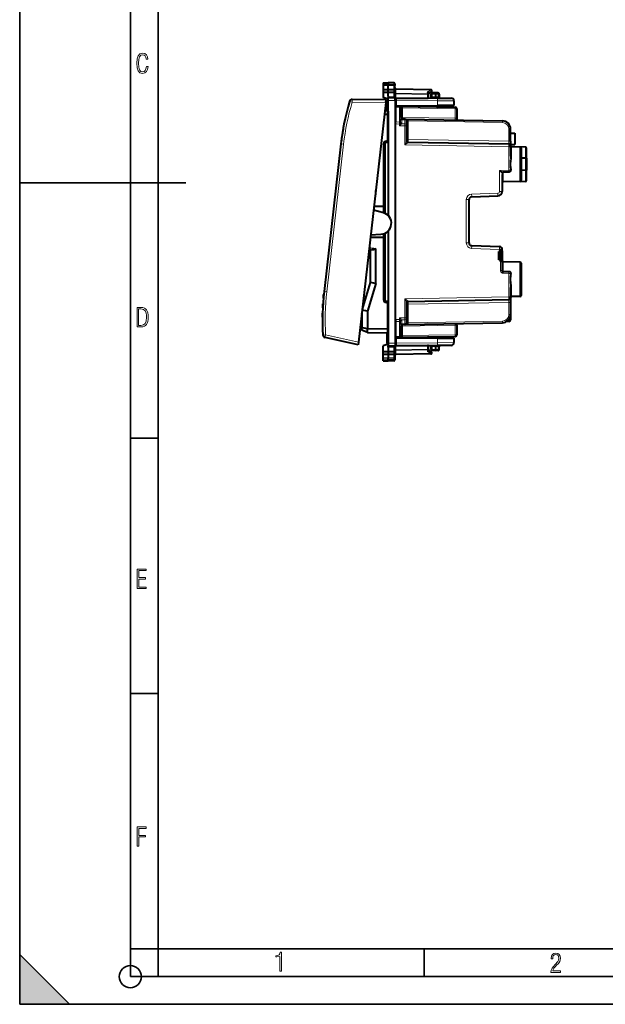
# Model space of a CAD drawing. Extents: x 0 to 420, y 0 to 297.
# Drawn here: x 0 to 106, y 0 to 178 of the extents above; entities that cross this region are included whole.
import ezdxf

# ---------------------------------------------------------------- set-up
doc = ezdxf.new("R2010")
doc.units = 0

msp = doc.modelspace()

# ---------------------------------------------------------------- linework, layer by layer
at = {"color": 7, "lineweight": 35}
for p, q in [((0, 0), (0, 297)), ((0, 0), (0, 297)), ((20.000401, 4.99976), (20.000401, 292)), ((25.000401, 9.99976), (25.000401, 287)), ((0, 148.5), (30, 148.5)), ((20.000401, 102.333), (25.000401, 102.333)), ((20.000401, 56.166599), (25.000401, 56.166599)), ((0, 9), (9, 0)), ((0, 0), (0, 9)), ((20.000401, 10), (25.000401, 10)), ((20.000401, 9.99976), (25.000401, 9.99976)), ((25.000401, 9.99976), (410, 9.99976)), ((25.0005, 4.99976), (25.0005, 9.99976)), ((73.125504, 4.99976), (73.125504, 9.99976)), ((20.000401, 4.99976), (167.501007, 4.99976)), ((0, 0), (420, 0)), ((0, 0), (420, 0)), ((0, 0), (9, 0))]:
    msp.add_line(p, q, dxfattribs=at)
at = {"color": 7, "lineweight": 40}
for p, q in [((65.719597, 166.607071), (66.619598, 166.622787)), ((65.719597, 166.607071), (66.619598, 166.622787)), ((65.719597, 166.607071), (65.719597, 166.286499)), ((65.719597, 166.286499), (65.719597, 166.087402)), ((65.719597, 166.087402), (65.719597, 165.41684)), ((66.619598, 166.622787), (66.619598, 166.300522)), ((67.598091, 166.605713), (66.619598, 166.622787)), ((67.598091, 166.605713), (66.619598, 166.622787)), ((66.619598, 166.300522), (66.619598, 166.084442)), ((66.619598, 165.413895), (66.619598, 166.084442)), ((67.794601, 166.405731), (67.794601, 166.112549)), ((67.794601, 165.356445), (67.794601, 166.112549)), ((65.719597, 165.41684), (66.619598, 165.413895)), ((65.719597, 165.416763), (65.719597, 164.925735)), ((65.719597, 164.925735), (65.719597, 163.922791)), ((65.719597, 164.925735), (66.619598, 164.922791)), ((66.619598, 163.622787), (65.719597, 163.922791)), ((66.619598, 165.413895), (67.598091, 165.417099)), ((66.619598, 164.922791), (66.619598, 165.413895)), ((66.619598, 164.922791), (67.598091, 164.925995)), ((66.619598, 164.160309), (66.619598, 164.922791)), ((66.619598, 164.160309), (66.619598, 163.922791)), ((66.619598, 163.922791), (67.8946, 163.911652)), ((66.619598, 163.422806), (66.619598, 163.922531)), ((67.792374, 164.183746), (67.794601, 164.046173)), ((67.794601, 165.190308), (67.794601, 165.356445)), ((67.794601, 165.061768), (67.794601, 165.190308)), ((67.794601, 164.494873), (67.794601, 165.061768)), ((67.794601, 163.912537), (67.794601, 164.046173)), ((67.8946, 163.411682), (67.8946, 163.911407)), ((67.895012, 163.911652), (67.942337, 163.91124)), ((67.97393, 163.878967), (67.942337, 163.91124)), ((74.298088, 165.359268), (67.991112, 165.46936)), ((68.092194, 163.832993), (73.69809, 163.811188)), ((73.8946, 164.660278), (74.403709, 164.991684)), ((73.8946, 164.486557), (73.8946, 164.707809)), ((73.8946, 163.858917), (73.8946, 164.486557)), ((73.8946, 163.859299), (75.520782, 163.845108)), ((74.299538, 165.300659), (74.405807, 165.325531)), ((74.369598, 164.029434), (74.369598, 164.561401)), ((75.219597, 164.772781), (74.566109, 164.761383)), ((75.219521, 164.772385), (75.219597, 164.572876)), ((75.646347, 164.769058), (75.219597, 164.772781)), ((75.219597, 164.047638), (75.219597, 164.572876)), ((75.219681, 163.848145), (75.219597, 164.047684)), ((75.520782, 163.845108), (77.998962, 163.823486)), ((75.84433, 164.558594), (75.817734, 164.051239)), ((66.21373, 163.536041), (60.103603, 163.589371)), ((66.156921, 163.03743), (61.221676, 119.721352)), ((66.156921, 163.03743), (66.213699, 163.535797)), ((66.394608, 161.552216), (66.3946, 163.422318)), ((66.3946, 163.422318), (66.394608, 161.552216)), ((66.619598, 163.622787), (66.59111, 163.622284)), ((66.619598, 161.472778), (66.619598, 163.422806)), ((67.8946, 163.411682), (67.8946, 119.533897)), ((68.092857, 162.437012), (67.894699, 162.435287)), ((68.624832, 162.360474), (67.919601, 162.372787)), ((67.919601, 162.372574), (67.919601, 162.226318)), ((67.919601, 162.226318), (67.919601, 159.518311)), ((68.092857, 162.437012), (75.520782, 162.501831)), ((68.624832, 162.360474), (78.724838, 162.184174)), ((68.625114, 162.360474), (68.64325, 162.359589)), ((68.919601, 162.001938), (68.919601, 162.06044)), ((68.919601, 162.001938), (68.919601, 160.343887)), ((73.8946, 162.435287), (73.8946, 162.48764)), ((73.8946, 162.435287), (73.8946, 162.268494)), ((78.494598, 162.527786), (75.520782, 162.501831)), ((78.494598, 163.323502), (78.494598, 162.527786)), ((66.423088, 160.8526), (65.906967, 160.843597)), ((66.423088, 161.552704), (65.986877, 161.54509)), ((66.423569, 161.552704), (66.424416, 161.552734)), ((66.423569, 160.8526), (66.424416, 160.852615)), ((66.619598, 161.472778), (66.619598, 156.113754)), ((79.0196, 161.884216), (79.0196, 160.177887)), ((58.709827, 159.61377), (58.668705, 159.413666)), ((58.770691, 159.901794), (58.709827, 159.61377)), ((58.814075, 160.101624), (58.770691, 159.901794)), ((67.919601, 159.16478), (67.919601, 159.518311)), ((67.919601, 123.780792), (67.919601, 159.16478)), ((69.624832, 160.036774), (69.198097, 160.04422)), ((69.624832, 160.036774), (87.245781, 159.729202)), ((69.919601, 159.732376), (69.919601, 159.678253)), ((69.919601, 159.678253), (69.919601, 158.970963)), ((69.919601, 158.970963), (69.919601, 158.829529)), ((69.919601, 158.829529), (69.919601, 156.140839)), ((79.0196, 160.177887), (79.0196, 159.872787)), ((58.210159, 156.748444), (58.182533, 156.549652)), ((58.394234, 157.936707), (58.361134, 157.737717)), ((58.444675, 158.22995), (58.394234, 157.936707)), ((58.48, 158.428696), (58.444675, 158.22995)), ((67.8946, 158.080856), (67.919601, 158.080643)), ((88.719604, 156.049698), (88.719604, 158.229431)), ((88.719604, 157.472778), (89.5196, 157.472778)), ((89.5196, 157.472778), (89.5196, 155.472778)), ((58.057091, 155.548599), (55.014069, 128.840317)), ((58.143044, 156.253494), (58.11763, 156.054459)), ((58.182533, 156.549652), (58.143044, 156.253494)), ((65.8946, 155.567047), (65.8946, 143.077423)), ((66.423088, 155.96936), (66.287621, 155.966995)), ((66.619598, 156.113754), (66.619598, 155.972778)), ((66.619598, 155.972778), (66.619598, 155.772812)), ((66.619598, 155.772812), (66.619598, 142.597595)), ((70.214363, 155.867645), (88.424835, 155.549774)), ((88.719604, 156.049698), (88.719604, 155.250229)), ((88.719604, 155.472778), (89.5196, 155.472778)), ((88.719604, 155.04982), (88.719604, 155.24942)), ((88.719604, 155.04982), (88.719604, 153.3255)), ((91.423088, 154.976212), (88.916107, 155.019974)), ((91.423088, 154.976212), (88.916107, 155.019974)), ((90.423088, 154.976212), (88.916107, 155.002518)), ((90.423088, 154.976212), (88.916107, 155.002518)), ((67.919601, 154.472778), (67.8946, 154.468384)), ((90.619598, 154.776245), (90.619598, 148.96933)), ((91.619598, 152.931732), (91.619598, 154.776245)), ((91.423088, 152.968857), (90.619598, 152.971405)), ((91.619598, 152.931732), (91.619598, 150.813828)), ((87.219604, 150.039551), (87.219604, 146.945343)), ((87.388626, 150.475739), (88.424835, 150.49382)), ((91.423088, 150.776718), (90.619598, 150.774155)), ((91.619598, 148.96933), (91.619598, 150.813828)), ((90.423088, 148.769363), (87.416107, 148.716873)), ((91.423088, 148.769348), (87.416107, 148.699417)), ((64.344444, 146.376663), (64.344444, 147.129578)), ((81.702148, 145.980118), (86.447517, 146.145828)), ((65.694603, 144.222778), (64.01326, 144.222778)), ((65.894569, 144.222778), (65.694603, 144.222778)), ((81.219597, 137.665161), (81.219597, 145.480423)), ((63.949139, 143.659988), (65.747688, 143.127228)), ((63.429455, 139.098801), (65.301758, 139.213318)), ((65.8946, 139.341736), (65.8946, 127.378517)), ((66.619598, 139.821564), (66.619598, 127.172752)), ((63.38662, 138.722778), (65.694603, 138.722778)), ((65.694603, 138.722778), (65.894569, 138.722778)), ((81.702148, 137.165466), (86.737045, 136.989639)), ((63.056866, 135.826675), (63.131332, 135.789536)), ((63.182972, 135.389557), (63.22443, 135.753418)), ((63.344601, 136.195709), (63.344601, 130.472778)), ((64.344444, 130.325989), (64.344444, 136.568909)), ((86.619598, 134.622787), (86.619598, 136.122787)), ((86.723961, 136.122787), (86.619598, 136.122787)), ((86.723961, 136.122787), (86.819595, 136.122787)), ((86.819595, 136.472778), (87.219604, 136.472778)), ((86.819595, 136.472778), (86.819595, 136.122787)), ((86.819595, 136.122787), (86.819595, 134.622787)), ((87.206131, 134.472778), (87.206131, 136.272781)), ((87.219604, 136.489944), (87.219604, 136.472778)), ((87.219604, 136.472778), (87.219604, 136.453949)), ((87.219604, 136.200241), (87.219604, 134.291611)), ((86.819595, 134.622787), (86.619598, 134.622787)), ((86.819595, 134.622787), (86.819595, 134.272781)), ((86.922218, 134.272781), (86.819595, 134.272781)), ((87.219604, 134.272781), (86.922218, 134.272781)), ((87.219604, 134.291611), (87.219604, 134.272781)), ((87.219604, 134.272781), (87.219604, 132.669312)), ((87.294296, 134.272781), (87.219604, 134.272781)), ((90.423088, 134.176208), (87.416107, 134.228699)), ((90.423088, 134.176208), (87.416107, 134.228699)), ((90.619598, 133.976242), (90.619598, 128.169327)), ((87.416107, 132.46936), (88.424835, 132.451752)), ((63.344601, 130.472778), (61.896797, 125.646782)), ((64.344444, 130.325989), (62.844448, 125.325996)), ((64.344444, 130.325989), (63.344601, 130.472778)), ((54.939247, 128.134155), (54.959259, 128.333801)), ((67.919601, 128.472778), (67.8946, 128.477188)), ((88.719604, 129.620071), (88.719604, 127.895752)), ((54.788544, 126.140503), (54.805359, 126.437569)), ((54.805359, 126.437569), (54.817875, 126.638916)), ((54.893303, 127.636787), (54.911102, 127.836693)), ((54.911102, 127.836693), (54.939247, 128.134155)), ((66.423088, 126.976219), (66.287621, 126.978577)), ((66.619598, 127.172752), (66.619598, 126.972786)), ((66.619598, 126.972786), (66.619598, 126.831818)), ((66.619598, 126.831818), (66.619598, 121.472786)), ((69.919601, 126.804726), (69.919601, 124.116043)), ((70.214363, 127.077934), (88.424835, 127.395798)), ((88.719604, 127.696152), (88.719604, 127.895752)), ((88.719604, 127.695351), (88.719604, 126.895874)), ((88.719604, 126.895874), (88.719604, 124.716148)), ((90.423088, 127.969353), (88.916107, 127.943054)), ((54.730122, 124.438164), (54.735611, 124.732506)), ((54.735611, 124.732506), (54.740551, 124.936722)), ((54.778255, 125.938896), (54.788544, 126.140503)), ((61.844601, 125.188644), (61.844601, 122.338615)), ((62.844448, 125.325996), (61.876442, 125.468109)), ((61.942425, 126.046318), (62.012562, 126.03109)), ((62.844448, 125.325996), (62.844448, 122.155441)), ((67.8946, 124.864716), (67.919601, 124.864929)), ((88.719604, 124.716156), (88.719604, 123.776695)), ((54.72744, 124.233688), (54.730122, 124.438164)), ((61.844601, 123.130669), (61.608746, 123.118561)), ((61.712727, 124.031212), (61.844601, 124.004951)), ((67.919601, 123.780792), (67.919601, 123.427261)), ((67.919601, 123.427261), (67.919601, 120.719254)), ((69.624832, 122.908798), (69.198097, 122.901352)), ((69.624832, 122.908798), (87.245781, 123.216377)), ((69.640549, 122.909485), (69.625175, 122.908806)), ((69.919601, 124.116043), (69.919601, 123.974609)), ((69.919601, 123.974609), (69.919601, 123.267319)), ((69.919601, 123.267319), (69.919601, 123.213196)), ((79.0196, 122.767685), (79.0196, 123.072784)), ((88.422218, 123.476707), (88.059814, 123.473549)), ((61.844601, 122.338615), (62.844448, 122.155441)), ((61.844601, 121.872787), (61.844601, 122.338615)), ((62.844448, 121.45533), (61.844601, 121.872787)), ((62.844296, 121.455338), (62.844296, 122.155441)), ((62.844448, 122.155441), (66.423088, 122.092972)), ((62.844448, 121.45533), (66.423088, 121.392868)), ((66.3946, 119.523254), (66.394608, 121.393364)), ((66.394608, 121.393364), (66.3946, 119.523254)), ((66.423569, 122.092964), (66.424416, 122.092957)), ((66.423569, 121.39286), (66.424416, 121.392838)), ((66.619598, 121.472786), (66.619598, 119.522766)), ((68.919601, 122.601677), (68.919601, 120.943634)), ((79.0196, 122.767685), (79.0196, 121.061348)), ((61.164864, 119.22274), (55.199348, 120.545265)), ((61.221676, 119.721352), (61.164894, 119.222992)), ((66.619598, 119.322784), (65.719597, 119.022789)), ((66.619598, 119.322784), (66.59111, 119.32328)), ((66.619598, 119.522766), (66.619598, 119.023041)), ((67.8946, 119.533897), (67.8946, 119.034164)), ((68.092857, 120.508553), (67.894699, 120.510284)), ((67.919601, 120.572998), (67.919601, 120.719254)), ((67.919601, 120.572784), (68.624832, 120.585098)), ((68.092857, 120.508553), (75.520782, 120.443733)), ((68.624832, 120.585098), (78.724838, 120.761391)), ((68.919601, 120.885391), (68.919601, 120.943634)), ((73.8946, 120.677078), (73.8946, 120.510284)), ((73.8946, 120.510284), (73.8946, 120.457924)), ((75.520782, 120.443733), (78.494598, 120.417778)), ((78.494598, 120.417778), (78.494598, 119.62207)), ((65.719597, 118.019836), (65.719597, 119.022789)), ((65.719597, 118.019836), (66.619598, 118.022789)), ((65.719597, 117.528801), (65.719597, 118.019829)), ((65.719597, 117.528732), (66.619598, 117.531685)), ((65.719597, 116.858177), (65.719597, 117.528732)), ((66.619598, 119.022789), (67.8946, 119.033913)), ((66.619598, 118.785255), (66.619598, 119.022789)), ((66.619598, 118.785255), (66.619598, 118.022789)), ((66.619598, 118.022789), (67.598091, 118.019577)), ((66.619598, 118.022789), (66.619598, 117.531685)), ((66.619598, 117.531685), (66.619598, 116.86113)), ((66.619598, 117.531685), (67.598091, 117.528473)), ((67.792374, 118.761833), (67.794601, 118.899399)), ((67.794601, 119.033043), (67.794601, 118.899399)), ((67.794601, 118.450691), (67.794601, 117.883812)), ((67.794601, 117.883812), (67.794601, 117.755257)), ((67.794601, 117.755257), (67.794601, 117.589134)), ((67.794601, 117.589134), (67.794601, 116.833023)), ((67.8946, 119.033913), (67.942337, 119.034332)), ((67.97393, 119.066597), (67.942337, 119.034332)), ((74.298088, 117.586304), (67.991112, 117.476219)), ((68.092194, 119.112587), (73.69809, 119.134384)), ((73.8946, 119.086273), (75.520782, 119.100464)), ((73.8946, 118.459015), (73.8946, 119.086647)), ((73.8946, 118.459015), (73.8946, 118.23777)), ((73.8946, 118.285286), (74.403709, 117.953888)), ((74.299538, 117.64492), (74.405807, 117.620041)), ((74.369598, 118.384163), (74.369598, 118.916138)), ((75.219597, 118.172783), (74.566109, 118.184189)), ((75.219521, 118.173187), (75.219597, 118.372696)), ((75.219597, 118.897926), (75.219681, 119.097435)), ((75.219597, 118.372696), (75.219597, 118.897926)), ((75.646347, 118.176514), (75.219597, 118.172783)), ((77.998962, 119.122093), (75.520782, 119.100464)), ((75.84433, 118.386971), (75.817734, 118.894325)), ((65.719597, 116.659073), (65.719597, 116.858177)), ((65.719597, 116.338493), (65.719597, 116.659073)), ((65.719597, 116.338493), (66.619598, 116.322784)), ((66.619598, 116.64505), (66.619598, 116.86113)), ((66.619598, 116.322784), (66.619598, 116.64505)), ((67.598091, 116.339867), (66.619598, 116.322784)), ((67.794601, 116.833023), (67.794601, 116.539833))]:
    msp.add_line(p, q, dxfattribs=at)
at = {"color": 7, "lineweight": 18}
for p, q in [((65.719597, 166.286499), (66.619598, 166.300522)), ((65.719597, 166.087402), (66.619598, 166.084442)), ((67.598091, 166.285278), (66.619598, 166.300522)), ((67.598091, 166.087646), (66.619598, 166.084442)), ((67.598091, 166.605713), (67.598091, 166.285278)), ((67.598091, 166.285278), (67.598091, 166.087646)), ((67.598091, 165.417099), (67.598091, 166.087646)), ((66.619598, 164.160309), (67.598091, 164.151779)), ((67.598091, 165.15274), (67.59713, 165.417099)), ((67.59713, 164.925995), (67.598091, 165.15274)), ((67.598091, 164.151779), (67.598091, 164.925995)), ((67.792374, 164.183746), (67.794601, 164.494873)), ((67.794601, 164.586166), (67.991112, 164.586166)), ((67.794601, 164.494873), (67.991112, 164.494873)), ((67.989662, 165.410797), (67.991035, 165.469269)), ((74.299538, 165.300659), (67.989662, 165.410797)), ((67.989662, 165.410797), (67.989662, 164.72757)), ((73.699539, 164.627914), (67.989662, 164.72757)), ((67.991112, 164.586166), (67.989662, 164.72757)), ((67.991112, 164.586166), (67.991112, 164.494873)), ((73.69809, 164.486557), (67.991112, 164.586166)), ((68.092857, 163.409943), (68.092194, 163.832993)), ((73.69809, 163.811188), (73.69809, 164.486557)), ((73.8946, 164.486557), (73.69809, 164.486557)), ((73.699539, 164.910095), (74.299538, 165.300659)), ((73.699539, 164.627914), (73.699539, 164.910095)), ((74.369598, 164.561401), (74.562622, 164.561401)), ((74.562622, 164.036179), (74.369698, 164.029449)), ((75.219597, 164.572876), (74.562622, 164.561401)), ((74.562622, 164.036179), (74.562622, 164.561401)), ((75.219597, 164.047638), (74.562622, 164.036179)), ((75.651581, 164.569061), (75.219597, 164.572845)), ((75.219597, 164.047684), (75.624069, 164.044159)), ((75.651581, 164.569061), (75.624069, 164.044159)), ((75.624069, 164.044159), (75.817245, 164.051208)), ((66.156921, 163.03743), (60.090569, 163.090378)), ((66.3946, 163.422318), (66.453178, 163.422318)), ((66.619598, 163.425232), (66.453178, 163.422318)), ((66.453178, 161.555511), (66.453178, 163.422318)), ((66.619598, 163.422806), (67.8946, 163.411682)), ((67.8946, 163.409943), (68.092857, 163.409943)), ((68.625153, 162.214005), (67.919601, 162.226318)), ((68.092857, 163.409943), (75.520782, 163.345123)), ((68.092857, 163.409943), (68.092857, 162.437012)), ((68.625153, 162.214005), (68.624901, 162.360138)), ((68.625153, 162.214005), (68.625153, 159.505997)), ((69.214363, 162.050232), (68.919601, 162.050232)), ((69.214279, 162.055008), (69.214355, 162.050598)), ((69.214363, 162.050232), (78.724838, 161.884216)), ((69.214363, 162.050232), (69.214363, 160.343887)), ((75.520782, 163.345123), (75.520782, 162.501831)), ((75.520782, 163.345123), (78.494598, 163.323502)), ((66.423088, 160.8526), (66.423088, 156.169327)), ((66.424538, 161.552734), (66.424538, 160.852631)), ((69.214363, 160.343887), (68.919601, 160.343887)), ((78.724838, 160.177887), (69.214363, 160.343887)), ((78.724838, 161.884216), (79.0196, 161.884216)), ((78.724838, 161.884216), (78.724838, 160.177887)), ((67.8946, 158.830322), (67.919601, 158.805878)), ((67.919601, 158.580627), (67.8946, 158.580841)), ((68.625153, 159.505997), (67.919601, 159.518311)), ((68.622215, 159.152512), (67.919601, 159.16478)), ((68.622215, 159.152512), (68.625153, 159.505997)), ((68.622215, 159.152512), (68.622215, 158.846985)), ((68.622215, 159.152512), (68.755318, 159.152512)), ((68.622215, 158.846985), (68.755318, 159.152512)), ((68.622215, 158.846985), (68.886597, 159.036224)), ((69.622215, 158.829529), (68.622215, 158.846985)), ((68.853676, 159.979263), (68.85363, 159.426636)), ((69.625153, 159.18306), (69.046272, 159.193161)), ((69.082207, 159.899826), (69.082108, 159.347229)), ((69.625153, 159.89035), (69.082207, 159.899826)), ((69.625153, 159.18306), (69.622215, 158.829529)), ((69.919601, 158.829529), (69.622215, 158.829529)), ((69.622215, 158.829529), (69.622215, 155.377975)), ((69.624886, 160.03656), (69.625153, 159.89035)), ((69.625153, 159.89035), (69.625153, 159.18306)), ((69.919601, 159.726532), (70.214363, 159.726532)), ((70.214355, 159.72702), (70.21431, 159.729446)), ((70.214363, 156.367569), (70.214363, 159.726532)), ((70.214363, 159.726532), (87.245781, 159.429245)), ((78.724838, 160.177887), (79.0196, 160.177887)), ((67.8946, 157.880859), (67.919601, 157.880646)), ((88.424835, 158.229431), (88.719604, 158.229431)), ((88.424835, 156.049698), (88.424835, 158.229431)), ((58.545208, 155.492981), (55.502182, 128.784698)), ((58.545208, 155.492981), (58.057091, 155.548599)), ((65.69809, 144.222778), (65.69809, 155.567047)), ((65.8946, 155.567047), (65.69809, 155.567047)), ((66.09111, 155.567047), (65.8946, 155.567047)), ((66.09111, 155.567047), (66.09111, 142.989822)), ((66.287621, 156.166962), (66.423088, 156.169327)), ((66.423088, 155.769379), (66.287621, 155.767029)), ((66.619598, 156.169327), (66.423088, 156.169327)), ((69.622215, 155.377975), (88.422218, 155.04982)), ((69.919601, 156.367569), (70.214363, 156.367569)), ((70.213867, 155.850937), (70.21431, 155.867401)), ((88.424835, 156.049698), (70.214363, 156.367569)), ((88.422218, 155.04982), (88.719604, 155.04982)), ((88.422218, 155.04982), (88.422218, 150.793777)), ((88.424835, 156.049698), (88.719604, 156.049698)), ((88.916107, 155.019974), (88.916107, 155.014938)), ((88.916107, 155.002518), (88.916107, 153.238251)), ((90.423088, 154.976212), (90.423088, 148.769363)), ((91.423088, 152.968857), (91.423088, 154.976212)), ((67.919601, 154.271088), (67.8946, 154.266678)), ((91.423088, 152.968857), (91.423088, 150.776718)), ((86.723961, 150.76413), (88.422218, 150.793777)), ((86.723961, 150.76413), (86.723961, 146.945343)), ((87.209351, 150.276001), (87.199966, 150.275772)), ((87.401756, 150.37114), (87.401756, 150.475967)), ((87.401756, 150.37114), (88.424835, 150.388428)), ((87.416107, 150.148804), (87.416107, 148.716873)), ((88.422218, 150.793777), (88.704941, 150.793777)), ((88.424835, 150.388428), (88.424835, 150.49382)), ((91.423088, 148.769348), (91.423088, 150.776718)), ((87.416107, 148.717224), (87.416107, 148.699417)), ((64.24659, 146.270615), (64.30619, 146.272034)), ((81.689064, 146.479813), (86.434433, 146.645523)), ((87.219604, 146.945343), (86.723961, 146.945343)), ((65.694603, 143.142944), (65.694603, 144.222778)), ((81.219597, 145.480423), (80.723961, 145.480423)), ((80.723961, 137.665161), (80.723961, 145.480423)), ((65.694603, 138.722778), (65.694603, 139.277008)), ((66.09111, 139.429337), (66.09111, 127.378517)), ((65.69809, 127.378517), (65.69809, 138.722778)), ((81.219597, 137.665161), (80.723961, 137.665161)), ((63.182972, 135.389557), (63.009201, 135.409363)), ((63.22443, 135.753418), (63.050659, 135.773224)), ((63.080757, 136.038239), (63.336182, 135.910889)), ((63.383408, 136.387939), (63.297752, 136.407028)), ((81.689064, 136.665771), (86.723961, 136.489944)), ((87.219604, 136.489944), (86.723961, 136.489944)), ((86.723961, 136.489944), (86.723961, 136.122787)), ((87.206131, 136.272781), (86.819595, 136.272781)), ((87.219604, 136.200241), (87.2061, 136.200241)), ((87.206131, 134.472778), (86.819595, 134.472778)), ((86.922218, 134.272781), (86.922218, 132.669312)), ((87.416107, 134.228699), (87.416107, 132.574188)), ((90.423088, 134.176208), (90.423088, 127.969353)), ((87.219604, 132.669312), (86.922218, 132.669312)), ((88.424835, 132.557129), (87.416107, 132.574188)), ((87.417854, 132.169327), (87.416107, 132.46936)), ((87.417854, 132.169327), (88.422218, 132.151794)), ((88.422218, 132.151794), (88.422218, 127.895752)), ((88.422218, 132.151794), (88.704941, 132.151794)), ((88.424835, 132.557129), (88.424835, 132.451752)), ((63.235054, 130.107635), (61.955566, 126.162575)), ((55.502182, 128.784698), (55.014069, 128.840317)), ((67.919601, 128.674484), (67.8946, 128.678894)), ((88.916107, 129.707306), (88.916107, 127.943054)), ((65.69809, 127.378517), (65.8946, 127.378517)), ((66.09111, 127.378517), (65.8946, 127.378517)), ((66.423088, 127.176186), (66.287621, 127.178551)), ((66.287621, 126.77861), (66.423088, 126.776245)), ((66.423088, 126.776245), (66.619598, 126.776245)), ((66.423088, 126.776245), (66.423088, 122.092972)), ((69.622215, 127.567596), (88.422218, 127.895752)), ((69.622215, 127.567596), (69.622215, 124.116043)), ((69.919601, 126.578011), (70.214363, 126.578011)), ((70.21431, 127.078163), (70.213867, 127.094635)), ((88.424835, 126.895874), (70.214363, 126.578011)), ((70.214363, 123.219048), (70.214363, 126.578011)), ((88.422218, 127.895752), (88.719604, 127.895752)), ((88.424835, 126.895874), (88.719604, 126.895874)), ((88.424835, 126.895874), (88.424835, 124.716148)), ((61.844879, 124.652534), (61.784416, 124.659424)), ((61.950916, 125.826202), (61.917774, 125.829979)), ((67.8946, 125.064705), (67.919601, 125.064926)), ((88.424835, 124.716148), (88.719604, 124.716148)), ((61.844601, 123.329788), (61.631565, 123.318848)), ((61.690075, 123.83239), (61.844601, 123.801613)), ((67.919601, 124.364952), (67.8946, 124.364731)), ((67.919601, 124.139687), (67.8946, 124.115242)), ((67.919601, 123.780792), (68.622215, 123.79306)), ((67.919601, 123.427261), (68.625153, 123.439575)), ((69.622215, 124.116043), (68.622215, 124.098587)), ((68.622215, 124.098587), (68.622215, 123.79306)), ((68.755318, 123.79306), (68.622215, 124.098587)), ((68.886597, 123.90934), (68.622215, 124.098587)), ((68.625153, 123.439575), (68.622215, 123.79306)), ((68.622215, 123.79306), (68.755318, 123.79306)), ((68.625153, 123.439575), (68.625153, 120.731567)), ((68.853676, 122.966301), (68.85363, 123.518944)), ((69.625153, 123.762512), (69.046272, 123.752403)), ((69.082207, 123.045746), (69.082108, 123.598343)), ((69.625153, 123.055222), (69.082207, 123.045746)), ((69.919601, 124.116043), (69.622215, 124.116043)), ((69.622215, 124.116043), (69.625153, 123.762512)), ((69.625153, 123.055222), (69.624886, 122.909012)), ((69.625153, 123.762512), (69.625153, 123.055222)), ((69.919601, 123.219048), (70.214363, 123.219048)), ((70.214325, 123.216606), (70.214363, 123.219048)), ((70.214363, 123.219048), (87.245781, 123.516327)), ((88.422218, 123.819656), (88.422218, 123.476707)), ((66.424538, 121.392845), (66.424538, 122.092949)), ((66.453178, 119.523254), (66.453178, 121.39006)), ((69.214363, 122.601677), (68.919601, 122.601677)), ((78.724838, 122.767685), (69.214363, 122.601677)), ((69.214363, 122.601677), (69.214363, 120.89534)), ((69.214363, 120.89534), (78.724838, 121.061348)), ((79.0196, 122.767685), (78.724838, 122.767685)), ((78.724838, 122.767685), (78.724838, 121.061348)), ((79.0196, 121.061348), (78.724838, 121.061348)), ((54.808739, 121.002991), (55.298897, 121.034401)), ((61.221676, 119.721352), (55.298897, 121.034401)), ((66.3946, 119.523254), (66.453178, 119.523254)), ((66.619598, 119.520348), (66.453178, 119.523254)), ((66.619598, 119.522766), (67.8946, 119.533897)), ((67.8946, 119.535622), (68.092857, 119.535622)), ((67.919601, 120.719254), (68.625153, 120.731567)), ((68.092194, 119.112587), (68.092857, 119.535622)), ((68.092857, 119.535622), (68.092857, 120.508553)), ((68.092857, 119.535622), (75.520782, 119.600449)), ((68.624893, 120.585335), (68.625153, 120.731567)), ((69.214363, 120.89534), (68.919601, 120.89534)), ((69.214355, 120.894974), (69.214279, 120.890564)), ((75.520782, 120.443733), (75.520782, 119.600449)), ((78.494598, 119.62207), (75.520782, 119.600449)), ((66.619598, 118.785255), (67.598091, 118.793793)), ((67.59713, 118.019585), (67.598091, 117.792824)), ((67.598091, 117.792824), (67.59713, 117.528473)), ((67.598091, 118.793793), (67.598091, 118.019577)), ((67.598091, 117.528473), (67.598091, 116.857918)), ((67.792374, 118.761833), (67.794601, 118.450691)), ((67.991112, 118.450691), (67.794601, 118.450691)), ((67.991112, 118.359398), (67.794601, 118.359398)), ((67.991112, 118.359398), (67.989662, 118.217995)), ((73.699539, 118.317657), (67.989662, 118.217995)), ((67.989662, 117.534775), (67.989662, 118.217995)), ((74.299538, 117.64492), (67.989662, 117.534775)), ((67.989662, 117.534775), (67.991035, 117.476303)), ((73.69809, 118.459015), (67.991112, 118.359398)), ((67.991112, 118.450691), (67.991112, 118.359398)), ((73.69809, 118.459015), (73.69809, 119.134384)), ((73.8946, 118.459015), (73.69809, 118.459015)), ((73.699539, 118.317657), (73.699539, 118.035477)), ((73.699539, 118.035477), (74.299538, 117.64492)), ((74.369598, 118.384163), (74.562622, 118.384163)), ((74.37001, 118.916122), (74.562622, 118.909393)), ((75.219597, 118.897926), (74.562622, 118.909393)), ((74.562622, 118.384163), (74.562622, 118.909393)), ((75.219597, 118.372696), (74.562622, 118.384163)), ((75.219597, 118.897888), (75.624069, 118.901421)), ((75.651581, 118.376503), (75.219597, 118.372734)), ((75.624069, 118.901421), (75.817642, 118.894333)), ((75.651581, 118.376503), (75.624069, 118.901421)), ((65.719597, 116.858177), (66.619598, 116.86113)), ((65.719597, 116.659073), (66.619598, 116.64505)), ((67.598091, 116.857918), (66.619598, 116.86113)), ((67.598091, 116.660294), (66.619598, 116.64505)), ((67.598091, 116.857918), (67.598091, 116.660294)), ((67.598091, 116.660294), (67.598091, 116.339867))]:
    msp.add_line(p, q, dxfattribs=at)
for points in [[(23.198622, 169.552216), (22.902647, 169.552216), (22.82748, 169.129395), (22.686541, 168.82402), (22.475132, 168.640808), (22.207346, 168.579727), (21.878487, 168.673691), (21.652983, 168.964966), (21.521441, 169.448853), (21.479158, 170.130066), (21.521441, 170.80658), (21.652983, 171.290466), (21.878487, 171.581741), (22.207346, 171.680405), (22.470432, 171.624023), (22.677145, 171.468994), (22.813387, 171.210602), (22.87446, 170.862946), (23.175131, 170.862946), (23.095264, 171.323349), (22.902647, 171.661606), (22.597279, 171.873016), (22.207346, 171.948181), (21.737547, 171.835434), (21.418083, 171.497177), (21.230165, 170.928726), (21.173788, 170.130066), (21.230165, 169.322006), (21.418083, 168.753555), (21.737547, 168.415298), (22.207346, 168.307251), (22.601976, 168.382416), (22.902647, 168.61731), (23.099964, 169.007248)], [(21.209959, 122.479729), (21.938147, 122.479729), (22.267006, 122.49852), (22.53949, 122.573685), (22.760294, 122.695839), (22.93412, 122.879059), (23.060965, 123.118652), (23.150227, 123.419327), (23.201904, 123.790466), (23.220697, 124.232079), (23.201904, 124.668991), (23.150227, 125.040131), (23.065662, 125.340805), (22.93412, 125.580399), (22.760294, 125.758926), (22.53949, 125.881073), (22.262308, 125.956238), (21.938147, 125.979729), (21.209959, 125.979729)], [(21.501234, 122.742813), (21.501234, 125.721336), (21.919355, 125.721336), (22.407946, 125.641472), (22.708616, 125.387779), (22.858952, 124.927383), (22.891838, 124.607918), (22.905931, 124.227379), (22.858952, 123.527382), (22.708616, 123.066978), (22.407946, 122.817986), (21.919355, 122.742813)], [(21.244259, 75.172127), (22.850969, 75.172127), (22.850969, 75.444611), (21.535534, 75.444611), (21.535534, 76.868103), (22.719427, 76.868103), (22.719427, 77.135887), (21.535534, 77.135887), (21.535534, 78.399643), (22.850969, 78.399643), (22.850969, 78.672127), (21.244259, 78.672127)], [(21.244259, 28.569124), (21.535534, 28.569124), (21.535534, 30.265097), (22.719427, 30.265097), (22.719427, 30.532883), (21.535534, 30.532883), (21.535534, 31.79664), (22.850969, 31.79664), (22.850969, 32.069122), (21.244259, 32.069122)], [(47.03595, 5.977674), (47.322525, 5.977674), (47.322525, 9.425997), (47.101723, 9.425997), (47.026554, 9.120627), (46.876217, 8.918613), (46.63662, 8.796467), (46.303062, 8.754185), (46.303062, 8.575661), (46.490982, 8.570963), (47.03595, 8.613245)], [(96.03479, 5.748185), (97.749557, 5.748185), (97.749557, 6.034762), (96.349556, 6.034762), (96.396538, 6.279058), (96.537476, 6.518655), (96.758286, 6.777044), (97.049561, 7.063622), (97.373718, 7.378386), (97.632111, 7.763621), (97.740166, 8.332078), (97.679092, 8.722011), (97.509964, 9.013286), (97.24218, 9.196507), (96.899223, 9.26228), (96.560966, 9.196507), (96.307274, 9.00389), (96.142845, 8.698521), (96.086472, 8.294494), (96.086472, 8.242816), (96.354256, 8.242816), (96.391838, 8.571675), (96.499893, 8.811273), (96.678421, 8.952211), (96.927414, 8.999191), (97.138824, 8.952211), (97.303253, 8.825366), (97.411301, 8.623353), (97.448891, 8.355568), (97.397209, 8.007916), (97.256271, 7.721339), (96.786469, 7.195165), (96.457611, 6.85691), (96.218018, 6.537447), (96.081772, 6.175702)]]:
    msp.add_lwpolyline(points, close=True, dxfattribs=at)
for points in [[(67.794601, 166.112549), (67.792114, 166.139481), (67.784698, 166.165863), (67.772667, 166.19072), (67.749474, 166.221176), (67.704231, 166.256195), (67.646194, 166.278809), (67.598091, 166.285278)], [(67.794601, 166.112549), (67.794235, 166.111237), (67.793579, 166.110367), (67.791283, 166.108612), (67.785461, 166.106003), (67.766235, 166.101166), (67.702011, 166.093414), (67.598091, 166.087646)], [(69.082207, 159.899826), (69.084549, 159.929337), (69.091736, 159.956039), (69.103256, 159.979675), (69.114044, 159.99498), (69.126312, 160.008423), (69.140045, 160.020233), (69.154343, 160.029846), (69.177544, 160.040558), (69.18837, 160.04335), (69.198097, 160.04422)], [(69.919601, 156.140839), (69.917625, 156.119293), (69.912361, 156.093704), (69.90464, 156.065308), (69.884872, 156.005081), (69.869568, 155.963135), (69.836243, 155.877579), (69.767303, 155.711548), (69.720367, 155.602371), (69.622215, 155.377975)], [(70.213867, 155.850937), (70.212852, 155.844788), (70.205673, 155.83046), (70.193794, 155.815002), (70.160599, 155.78125), (70.130249, 155.754318), (70.064674, 155.700806), (69.996872, 155.648712), (69.846809, 155.538361), (69.622215, 155.377975)], [(88.704941, 150.793777), (88.68605, 151.04332), (88.66597, 151.297974), (88.65451, 151.469116), (88.64624, 151.639847), (88.642159, 151.809708), (88.642807, 151.981232), (88.648148, 152.153122), (88.656006, 152.301361), (88.666084, 152.449066), (88.681229, 152.642334), (88.696426, 152.833527), (88.711197, 153.053574), (88.716324, 153.162842), (88.719604, 153.3255)], [(88.891678, 150.858566), (88.875732, 150.982513), (88.83989, 151.235748), (88.81926, 151.391678), (88.810188, 151.469833), (88.798874, 151.586746), (88.791084, 151.700607), (88.787033, 151.813858), (88.786575, 151.894348), (88.788132, 151.974991), (88.797089, 152.136734), (88.812698, 152.298584), (88.822395, 152.379242), (88.844078, 152.539429), (88.877525, 152.776138), (88.893127, 152.899323), (88.908272, 153.052505), (88.914001, 153.14566), (88.916107, 153.238251)], [(87.388626, 150.475739), (87.369186, 150.477356), (87.346115, 150.48233), (87.320282, 150.489929), (87.270493, 150.507812), (87.235657, 150.52179), (87.164696, 150.552429), (87.018852, 150.620163), (86.922707, 150.66655), (86.723961, 150.76413)], [(87.199966, 150.275772), (87.191566, 150.276917), (87.181992, 150.280518), (87.171448, 150.28624), (87.152863, 150.299118), (87.11235, 150.333862), (87.079124, 150.366074), (87.012909, 150.435333), (86.948273, 150.506622), (86.810654, 150.663742), (86.723961, 150.76413)], [(64.254242, 146.335449), (64.278252, 146.319275), (64.288826, 146.309631), (64.297241, 146.299316), (64.303314, 146.287857), (64.30619, 146.272034)], [(64.30619, 136.673538), (64.303879, 136.659286), (64.29718, 136.646179), (64.288452, 136.635605), (64.266739, 136.617859), (64.238373, 136.601746), (64.208061, 136.588623), (64.176689, 136.577698), (64.127907, 136.564301), (64.078583, 136.553955), (64.02903, 136.546021), (63.979103, 136.540085), (63.877411, 136.533295), (63.811275, 136.532166), (63.745049, 136.533371), (63.678341, 136.536804), (63.611706, 136.542313), (63.479401, 136.559174), (63.348209, 136.583511)], [(64.344444, 136.568909), (64.323669, 136.54274), (64.308327, 136.52681), (64.276184, 136.499115), (64.242081, 136.47525), (64.2071, 136.454773), (64.171501, 136.437057), (64.135445, 136.421646), (64.091469, 136.40567), (64.047112, 136.392212), (64.00248, 136.380981), (63.957634, 136.371765), (63.910126, 136.364044), (63.862518, 136.358231), (63.767151, 136.351883), (63.671227, 136.35202), (63.575649, 136.358185), (63.479107, 136.37027), (63.383408, 136.387939)], [(86.922218, 132.669312), (86.924004, 132.634003), (86.929291, 132.598877), (86.935715, 132.571823), (86.944054, 132.545074), (86.966026, 132.492737), (86.994202, 132.442474), (87.027626, 132.394775), (87.06723, 132.348236), (87.111023, 132.305389), (87.158386, 132.266846), (87.208824, 132.233383), (87.258842, 132.20723), (87.310753, 132.187241), (87.363976, 132.174347), (87.390869, 132.170822), (87.417854, 132.169327)], [(88.719604, 129.620071), (88.716278, 129.783951), (88.711105, 129.893509), (88.696304, 130.113007), (88.676476, 130.362152), (88.657837, 130.615433), (88.646027, 130.845688), (88.642883, 130.96022), (88.64183, 131.074326), (88.642929, 131.188232), (88.646111, 131.302231), (88.651192, 131.416534), (88.665894, 131.646103), (88.685905, 131.90004), (88.704941, 132.151794)], [(88.916107, 129.707306), (88.914665, 129.783539), (88.910683, 129.859909), (88.901505, 129.969116), (88.889297, 130.078156), (88.864357, 130.263809), (88.829048, 130.515244), (88.813148, 130.643127), (88.797318, 130.805603), (88.788231, 130.967361), (88.786598, 131.047897), (88.78698, 131.128265), (88.790855, 131.240799), (88.798409, 131.353546), (88.810936, 131.482758), (88.826675, 131.612213), (88.862701, 131.869659), (88.882645, 132.014755), (88.891678, 132.087006)], [(69.622215, 127.567596), (69.719788, 127.344551), (69.766068, 127.236931), (69.834854, 127.071449), (69.868637, 126.984932), (69.884163, 126.942513), (69.904259, 126.881554), (69.91217, 126.852661), (69.917572, 126.82663), (69.919601, 126.804726)], [(69.622215, 127.567596), (69.815598, 127.42971), (69.9076, 127.363037), (70.045128, 127.259972), (70.104431, 127.212852), (70.132347, 127.189484), (70.170265, 127.155228), (70.195038, 127.129135), (70.204292, 127.117157), (70.212715, 127.101219), (70.213867, 127.094635)], [(69.198097, 122.901352), (69.178719, 122.904625), (69.156746, 122.914307), (69.134674, 122.929588), (69.114563, 122.949944), (69.098145, 122.975052), (69.089363, 122.996399), (69.083946, 123.02005), (69.082207, 123.045746)], [(67.794601, 116.833023), (67.794235, 116.834335), (67.793579, 116.835213), (67.791283, 116.83696), (67.785461, 116.839561), (67.766235, 116.844398), (67.702011, 116.852158), (67.598091, 116.857918)], [(67.794601, 116.833023), (67.792114, 116.806091), (67.784698, 116.779709), (67.772667, 116.754852), (67.749474, 116.724396), (67.704231, 116.689384), (67.646194, 116.666771), (67.598091, 116.660294)]]:
    msp.add_lwpolyline(points, dxfattribs=at)
at = {"color": 7, "lineweight": 40}
for points in [[(67.794601, 165.356445), (67.792328, 165.369202), (67.784142, 165.381516), (67.768692, 165.392365), (67.75486, 165.398285), (67.738159, 165.403336), (67.706741, 165.409637), (67.671341, 165.413879), (67.598091, 165.417099)], [(67.794601, 165.061768), (67.793404, 165.044083), (67.789284, 165.025711), (67.784271, 165.01297), (67.777229, 165.000381), (67.768074, 164.98822), (67.756866, 164.976807), (67.743752, 164.966339), (67.728905, 164.956985), (67.710213, 164.947815), (67.689758, 164.940186), (67.645088, 164.929779), (67.598091, 164.925995)], [(73.8946, 164.707809), (73.893555, 164.722687), (73.890457, 164.737915), (73.884537, 164.755539), (73.87632, 164.77301), (73.855698, 164.804337), (73.840546, 164.821976), (73.823647, 164.838593), (73.78569, 164.86821), (73.743759, 164.892273), (73.699539, 164.910095)], [(66.424538, 160.852631), (66.470932, 160.855347), (66.514626, 160.862488), (66.553612, 160.873917), (66.585732, 160.889313), (66.604095, 160.903473), (66.615662, 160.919113), (66.619598, 160.935455)], [(66.619598, 156.113754), (66.617188, 156.077316), (66.61055, 156.042542), (66.59906, 156.005829), (66.584457, 155.972076), (66.568459, 155.942444), (66.55117, 155.915237), (66.531792, 155.888489), (66.49189, 155.84079), (66.469917, 155.817078), (66.423088, 155.769379)], [(91.423088, 152.968857), (91.491562, 152.966415), (91.553535, 152.959427), (91.579247, 152.954254), (91.599686, 152.948044), (91.610519, 152.942932), (91.617294, 152.937424), (91.619347, 152.93364), (91.619598, 152.931732)], [(91.423088, 150.776718), (91.491562, 150.77916), (91.553535, 150.786148), (91.579247, 150.791321), (91.599686, 150.797531), (91.610519, 150.802643), (91.617294, 150.808151), (91.619347, 150.81192), (91.619598, 150.813828)], [(63.131332, 135.789536), (63.160351, 135.776489), (63.174381, 135.771957), (63.193756, 135.769547), (63.206848, 135.772552), (63.213867, 135.776794), (63.22472, 135.788391), (63.234802, 135.804398), (63.254311, 135.837997)], [(87.206131, 136.272781), (87.208992, 136.343109), (87.213219, 136.386444), (87.217529, 136.424438), (87.219604, 136.453949)], [(87.206131, 134.472778), (87.208992, 134.402466), (87.213219, 134.359131), (87.217529, 134.321136), (87.219604, 134.291626)], [(66.619598, 126.831818), (66.617188, 126.868263), (66.61055, 126.90303), (66.59906, 126.939735), (66.584457, 126.973488), (66.568459, 127.003128), (66.551163, 127.030334), (66.531792, 127.057091), (66.49189, 127.104782), (66.469917, 127.128502), (66.423088, 127.176186)], [(66.424538, 122.092949), (66.470932, 122.090218), (66.514626, 122.083084), (66.553612, 122.071655), (66.585732, 122.056252), (66.604095, 122.042099), (66.615662, 122.026451), (66.619598, 122.010117)], [(67.794601, 117.883812), (67.793404, 117.901489), (67.789284, 117.919861), (67.784271, 117.93261), (67.777229, 117.945198), (67.768074, 117.957344), (67.756866, 117.968773), (67.743752, 117.97924), (67.728905, 117.988586), (67.710213, 117.997765), (67.689758, 118.005394), (67.645088, 118.0158), (67.598091, 118.019577)], [(67.794601, 117.589134), (67.792328, 117.57637), (67.784142, 117.564056), (67.768692, 117.553207), (67.75486, 117.547295), (67.738159, 117.542229), (67.706741, 117.535934), (67.671341, 117.531685), (67.598091, 117.528481)], [(73.8946, 118.23777), (73.893555, 118.222893), (73.890457, 118.207664), (73.884537, 118.190033), (73.87632, 118.172562), (73.855698, 118.141235), (73.840546, 118.123589), (73.823647, 118.106979), (73.78569, 118.077362), (73.743759, 118.053291), (73.699539, 118.035477)]]:
    msp.add_lwpolyline(points, dxfattribs=at)
at = {"color": 7, "lineweight": 35}
msp.add_circle((20.000401, 4.99976), 2, dxfattribs=at)
at = {"color": 7, "lineweight": 40}
for centre, radius, start, end in [((67.594597, 166.405731), 0.2, 359.999999, 89.000001), ((67.594597, 166.405731), 0.2, 359.999999, 89.000001), ((67.994598, 165.669327), 0.2, 180.000009, 269.000003), ((68.095497, 164.015213), 0.182438, 228.257303, 268.960743), ((73.699646, 164.242447), 0.431187, 269.793453, 296.915417), ((74.169601, 164.029434), 0.2, 299.880702, 0), ((74.294601, 165.159302), 0.2, 303.061412, 89.000001), ((74.569603, 164.561401), 0.2, 90.999997, 179.999995), ((75.6446, 164.569061), 0.2, 357, 89.499999), ((76.017464, 164.040771), 0.2, 176.999995, 269.5), ((77.994598, 163.323502), 0.5, 360, 89.499999), ((102.801201, 150.447571), 45.033962, 163.508705, 173.496108), ((60.099239, 163.089386), 0.5, 89.499999, 163.506205), ((66.594597, 163.422318), 0.2, 90.999997, 179.999995), ((66.594597, 163.422318), 0.2, 90.999997, 180.000005), ((68.619598, 162.060516), 0.3, 0.000003, 89.000001), ((78.719597, 161.884216), 0.3, 360, 89.000001), ((66.419601, 161.75267), 0.2, 271.414031, 360), ((69.219597, 160.343887), 0.3, 180.000005, 269.000003), ((68.3946, 159.318451), 0.5, 180.000005, 198.195455), ((69.619598, 159.736816), 0.3, 20.744089, 89.000001), ((87.219604, 158.229431), 1.5, 360, 89.000001), ((66.294601, 155.567047), 0.4, 90.999997, 180.000005), ((66.419601, 156.169327), 0.2, 270.999999, 360), ((70.219597, 156.167603), 0.3, 180.000009, 269.000003), ((88.419601, 155.249817), 0.3, 0.000008, 89.000001), ((88.919601, 155.21994), 0.2, 180.000005, 269.000003), ((88.919601, 155.202484), 0.2, 180.000005, 269.000003), ((88.919601, 155.202484), 0.2, 179.999995, 268.999996), ((90.419601, 154.776245), 0.2, 0.000001, 89.000001), ((90.419601, 154.776245), 0.2, 0.000001, 89.000001), ((91.419601, 154.776245), 0.2, 0.000001, 89.000001), ((91.419601, 154.776245), 0.2, 0, 89.000001), ((88.419601, 150.793777), 0.3, 270.999999, 310.406707), ((87.419601, 148.516907), 0.2, 90.999997, 179.999995), ((87.419601, 148.499451), 0.2, 90.999997, 179.999995), ((90.419601, 148.96933), 0.2, 270.999999, 359.999999), ((91.419601, 148.96933), 0.2, 270.999999, 360), ((64.198746, 146.369476), 0.145447, 317.796879, 2.823991), ((81.719597, 145.480423), 0.5, 91.999998, 180.000005), ((86.419601, 146.945343), 0.8, 272, 0), ((65.179657, 141.209595), 2, 273.500251, 73.5), ((81.719597, 137.665161), 0.5, 179.999995, 268.000002), ((62.844601, 136.195709), 0.5, 360, 53.212412), ((64.3946, 141.472778), 5, 255.565636, 257.919934), ((63.67976, 135.332947), 0.5, 173.500001, 227.908417), ((63.423145, 135.730789), 0.2, 115.773086, 173.500083), ((64.198799, 136.576111), 0.145395, 357.171898, 42.215214), ((86.719604, 136.489944), 0.5, 0, 88), ((86.419601, 136.200241), 0.8, 0, 9.632174), ((87.419571, 134.428604), 0.199928, 209.353225, 269.007578), ((90.419601, 133.976242), 0.2, 0.000001, 89.000001), ((90.419601, 133.976242), 0.2, 359.999999, 89.000001), ((87.419601, 132.669327), 0.2, 179.999995, 269.000003), ((88.419601, 132.151794), 0.3, 49.593297, 89.000001), ((99.758873, 123.745369), 45.033962, 173.503894, 183.491287), ((90.419601, 128.169327), 0.2, 270.999999, 359.999999), ((66.294601, 127.378517), 0.4, 179.999995, 269.000003), ((66.419601, 126.776245), 0.2, 359.999998, 89.000001), ((70.219597, 126.777977), 0.3, 90.999997, 180.000005), ((88.419601, 127.695747), 0.3, 270.999999, 360), ((88.919601, 127.74308), 0.2, 91.000004, 180.000005), ((61.804733, 125.059654), 0.2, 270.682791, 281.497603), ((87.219604, 124.716148), 1.5, 270.999999, 0), ((68.3946, 123.627129), 0.5, 161.804531, 179.999995), ((69.219597, 122.601677), 0.3, 91.000051, 180.000022), ((69.619598, 123.208755), 0.3, 270.999999, 339.256174), ((88.419601, 123.776695), 0.3, 270.500001, 359.999999), ((66.419601, 121.192902), 0.2, 360, 88.585969), ((78.719597, 121.061348), 0.3, 270.999999, 360), ((55.307568, 121.033409), 0.5, 183.493787, 257.5), ((66.594597, 119.523254), 0.2, 179.999995, 269.000003), ((66.594597, 119.523254), 0.2, 179.999995, 269.000003), ((68.619598, 120.885048), 0.3, 270.999999, 0), ((77.994598, 119.62207), 0.5, 270.500001, 0), ((68.095497, 118.930359), 0.182438, 91.039264, 131.742697), ((73.699646, 118.703125), 0.431187, 63.084583, 90.206547), ((74.169601, 118.916138), 0.2, 0, 60.114817), ((74.294601, 117.78627), 0.2, 270.999999, 56.938588), ((74.569603, 118.384163), 0.2, 179.999995, 269.000003), ((75.6446, 118.376503), 0.2, 270.500001, 3), ((76.017464, 118.904793), 0.2, 90.5, 183.000005), ((67.594597, 116.539833), 0.2, 270.999999, 0.000001), ((67.994598, 117.276245), 0.2, 90.999997, 179.999991)]:
    msp.add_arc(centre, radius, start, end, dxfattribs=at)
at = {"color": 7, "lineweight": 18}
for centre, radius, start, end in [((63.623741, 164.043488), 3.975362, 358.138721, 1.56076), ((57.144897, 164.488373), 10.846193, 356.779106, 0.034365), ((102.792542, 150.448563), 44.533965, 163.508732, 173.496053), ((69.132126, 167.16507), 5.109705, 267.615865, 270.921055), ((69.746696, 159.977478), 0.893168, 159.17805, 179.885012), ((68.768623, 160.344025), 0.150978, 341.097243, 359.947215), ((69.205109, 160.340912), 0.29697, 188.862288, 268.646377), ((69.438156, 159.791443), 0.935169, 223.097013, 233.857744), ((68.109749, 159.563232), 0.765408, 327.534813, 341.470294), ((69.153442, 159.610641), 0.430905, 222.458691, 255.602772), ((68.529961, 159.425934), 0.323644, 340.875335, 0.122522), ((69.076355, 159.705261), 0.357444, 231.362717, 270.921103), ((69.076439, 160.257812), 0.357411, 231.35019, 270.922585), ((68.387314, 159.701996), 0.832374, 306.867221, 322.325062), ((68.734886, 159.346741), 0.347213, 333.747949, 0.081398), ((69.605453, 159.734573), 0.314101, 359.597924, 20.211725), ((70.134155, 168.995209), 9.265769, 268.674032, 270.495671), ((70.029701, 159.722137), 0.184949, 2.269119, 38.852899), ((73.58548, 160.003616), 5.141656, 358.599124, 1.942119), ((87.224838, 158.229431), 1.2, 359.999997, 89.000001), ((66.298088, 155.567047), 0.6, 90.999976, 180.000009), ((66.291107, 155.567047), 0.2, 91.000106, 179.999991), ((62.680283, 155.887238), 3.744299, 358.196383, 1.250601), ((70.213699, 156.146591), 0.294903, 181.118316, 270.033281), ((84.996162, 156.076065), 14.784069, 178.870251, 180.806545), ((58.995888, 155.495544), 29.429398, 359.132218, 0.105107), ((73.711258, 155.758057), 14.715855, 359.189936, 1.135496), ((87.396561, 150.280426), 0.196054, 92.326058, 181.359858), ((84.236847, 150.02739), 2.982828, 0.233639, 4.780717), ((87.407547, 150.278458), 0.197901, 91.677989, 180.711427), ((85.524796, 150.137115), 1.891419, 0.353883, 7.107078), ((88.418098, 150.90773), 0.519238, 270.743334, 308.352848), ((88.447098, 150.764099), 0.259517, 310.030012, 6.564929), ((88.500099, 150.814087), 0.394343, 307.452974, 6.48124), ((64.077042, 146.183182), 0.330154, 35.887122, 54.809331), ((81.723961, 145.480423), 1, 91.999998, 180.000009), ((86.423965, 146.945343), 0.3, 272, 359.999999), ((81.723961, 137.665161), 1, 180.000005, 268.000009), ((64.391106, 141.472778), 4.799998, 255.27456, 268.986302), ((63.681492, 135.332764), 0.7, 188.312076, 241.231275), ((87.419586, 132.669312), 0.199985, 180.001634, 269.004771), ((88.418098, 132.037842), 0.519237, 51.647094, 89.256694), ((88.447098, 132.181473), 0.259517, 353.435062, 49.969995), ((88.500099, 132.131485), 0.394343, 353.518761, 52.547053), ((99.750206, 123.746353), 44.533965, 173.503935, 183.49126), ((66.298088, 127.378517), 0.6, 180.000022, 269.000003), ((66.291107, 127.378517), 0.2, 180.000077, 269.000017), ((62.680305, 127.058327), 3.744279, 358.749391, 1.803625), ((70.213699, 126.798981), 0.294903, 89.966726, 178.881684), ((84.928719, 126.869614), 14.71663, 179.18989, 181.135323), ((58.862072, 127.449432), 29.563215, 359.896665, 0.865016), ((73.711342, 127.187508), 14.715771, 358.8645, 0.810071), ((87.224838, 124.716148), 1.2, 270.999999, 359.999987), ((69.438156, 123.154137), 0.93517, 126.142297, 136.903), ((68.109741, 123.382332), 0.765414, 18.52977, 32.465173), ((69.153442, 123.334938), 0.430904, 104.397181, 137.541295), ((68.529961, 123.51963), 0.323647, 359.877704, 19.124577), ((69.076355, 123.240318), 0.357444, 89.078945, 128.63731), ((69.076439, 122.687752), 0.357411, 89.077415, 128.64981), ((69.746696, 122.968094), 0.893168, 180.114988, 200.821936), ((68.387321, 123.243576), 0.832364, 37.674839, 53.132888), ((69.205109, 122.604668), 0.29697, 91.353623, 171.137712), ((68.734886, 123.598831), 0.347213, 359.91884, 26.252042), ((69.605453, 123.210991), 0.314101, 339.788538, 0.402057), ((70.134155, 113.950935), 9.265192, 89.504302, 91.32605), ((70.029625, 123.223404), 0.185006, 321.168384, 357.740512), ((73.58548, 122.941956), 5.141654, 358.05788, 1.400877), ((68.768623, 122.60154), 0.150978, 0.052785, 18.902757), ((69.132126, 115.780502), 5.109708, 89.078911, 92.384101), ((63.619884, 118.902046), 3.979222, 358.441281, 1.859891), ((57.144897, 118.457199), 10.846193, 359.965635, 3.220894)]:
    msp.add_arc(centre, radius, start, end, dxfattribs=at)
for centre, major_axis, ratio, start_param, end_param in [((67.994598, 165.552155), (-0.199997, 0), 0.706999, 0, 1.5461161837), ((67.594597, 164.189331), (0.199997, 0), 0.187796, 4.7298422729, 6.1337361867), ((67.994598, 164.868927), (-0.199997, 0), 0.706999, 0, 1.5461161837), ((73.694603, 164.486557), (0.003494, 0.199966), 0.01745, 4.712693566, 5.4977871438), ((73.694603, 164.486557), (0.199997, 0), 0.706999, 0, 1.5461161837), ((74.569603, 164.561401), (-0.003494, 0.199966), 0.034894, 0, 1.5701872466), ((74.555641, 164.036179), (-0.003494, 0.199966), 0.034894, 3.5554944954, 4.7117799304), ((75.516418, 163.345123), (-0.004364, -0.499985), 0.008726, 1.5708724792, 3.1415926536), ((75.63105, 164.044159), (-0.001747, -0.199989), 0.034898, 4.71269357, 6.2831853072), ((75.6446, 164.569061), (0.001747, 0.199989), 0.034898, 4.7126935321, 6.2831853072), ((75.6446, 164.569061), (0.199722, -0.010468), 0.001828, 0, 1.5359375994), ((60.099239, 163.089386), (0.479424, -0.141953), 0.003029, 3.1415926536, 4.6952005406), ((60.099239, 163.089386), (0.004364, 0.499985), 0.017357, 0, 1.5689720526), ((66.594597, 163.422318), (0.003494, -0.199966), 0.707053, 3.1415926536, 4.7000479522), ((68.619598, 162.060516), (0.594673, -0.010384), 0.504401, 0.0174530025, 1.570796414), ((68.619598, 162.001938), (-0.300003, 0), 0.707013, 3.1415926536, 4.6938784954), ((78.719597, 161.884216), (-0.005234, -0.299957), 0.01745, 1.5711009133, 3.1415926536), ((69.219597, 160.343887), (0.005234, 0.299957), 0.01745, 1.5711009133, 3.1415926536), ((68.619598, 159.29393), (-0.300003, 0), 0.707013, 3.8175566189, 4.6938784954), ((69.619591, 159.736816), (0.594681, -0.010376), 0.504403, 0.3795023524, 1.5707817119), ((69.619598, 159.678253), (0.300003, 0), 0.70712, 0.0000013725, 1.5522849143), ((69.619598, 158.970963), (0.300003, 0), 0.70712, 0, 1.5522849019), ((70.180702, 159.949341), (0.280548, 0.106255), 0.342088, 3.1415926536, 4.5594973948), ((87.24054, 159.429245), (-0.005234, -0.299957), 0.01745, 1.5711009102, 3.1415926536), ((66.291107, 155.767029), (0.003494, -0.199966), 0.01745, 3.1415926536, 4.7120843939), ((66.284126, 156.166962), (0.003494, -0.199966), 0.01745, 0, 1.5704917403), ((66.419601, 156.169327), (0.003494, -0.199966), 0.01745, 0, 1.5704917403), ((88.919601, 153.3255), (0.199997, 0), 0.43629, 3.1415926536, 4.6949356879), ((87.405251, 150.276001), (0.198761, 0.022202), 0.475006, 1.53532043, 2.9106141239), ((87.419601, 150.039551), (0.199997, 0), 0.546273, 1.5882496209, 3.1415926536), ((88.419601, 150.793777), (0.005234, -0.299957), 0.008725, 0, 1.5706440278), ((88.743706, 150.41304), (0.129639, -0.15229), 0.288255, 1.9227999317, 3.1415926536), ((88.895164, 150.793777), (0.198761, 0.022232), 0.323953, 1.552126214, 2.8091214756), ((81.6847, 146.479813), (0.017448, -0.499695), 0.008721, 0, 1.5704917751), ((86.430069, 146.645523), (0.017448, -0.499695), 0.008721, 6.2831840731, 7.8536769777), ((81.6847, 136.665771), (0.017448, 0.499695), 0.008721, 4.7126935315, 6.2831853072), ((63.306351, 136.387939), (-0.041855, -0.195572), 0.377982, 1.6515153804, 3.1415926536), ((86.719604, 136.489944), (0.017448, 0.499695), 0.008721, 4.7126935321, 6.2831853072), ((87.419601, 132.669327), (0.199997, 0), 0.475743, 3.1415926536, 4.6949356879), ((87.419601, 132.669327), (0.003494, 0.199966), 0.010402, 2.0667867981, 3.1415926536), ((88.419601, 132.151794), (-0.005234, -0.299957), 0.008725, 1.5709486258, 3.1415926536), ((88.743706, 132.532532), (-0.129639, -0.15229), 0.288255, 0.0000006313, 1.2187928742), ((88.895164, 132.151794), (0.198761, -0.022232), 0.323953, 3.4740639756, 4.7310590846), ((88.919601, 129.620071), (0.199997, 0), 0.43629, 1.5882496193, 3.1415926536), ((66.291107, 127.178551), (0.003494, 0.199966), 0.01745, 1.5711009464, 3.1415926536), ((66.284126, 126.77861), (-0.003494, -0.199966), 0.01745, 1.5711009133, 3.1415926536), ((66.419601, 126.776245), (-0.003494, -0.199966), 0.01745, 1.5711009133, 3.1415926536), ((68.619598, 123.651642), (-0.300003, 0), 0.707013, 1.5893068118, 2.4656286885), ((69.219597, 122.601677), (-0.005234, 0.299957), 0.01745, 0, 1.5704917403), ((69.619598, 123.208755), (0.594673, 0.010384), 0.5044, 4.7123874558, 5.903680292), ((69.619598, 123.974609), (0.300003, 0), 0.70712, 4.7309004173, 6.2831866181), ((69.619598, 123.267319), (0.300003, 0), 0.70712, 4.7309004053, 6.2831853072), ((70.180702, 122.996239), (0.280548, -0.106255), 0.342088, 1.7236874122, 3.1415926536), ((87.24054, 123.516327), (-0.005234, 0.299957), 0.01745, 3.1415926536, 4.7120843939), ((78.719597, 121.061348), (0.005234, -0.299957), 0.01745, 0, 1.5704917403), ((55.307568, 121.033409), (0.108223, 0.488152), 0.017357, 1.572620601, 3.1415926536), ((66.594597, 119.523254), (0.003494, 0.199966), 0.707053, 1.583137355, 3.1415926536), ((68.619598, 120.885048), (0.594673, 0.010376), 0.504401, 4.7123930787, 6.2657319875), ((68.619598, 120.943634), (-0.300003, 0), 0.707013, 1.5893067856, 3.1415926536), ((75.516418, 119.600449), (-0.004364, 0.499985), 0.008726, 3.1415926536, 4.712312828), ((67.594597, 118.756241), (-0.199997, 0), 0.187796, 3.291041774, 4.6949356879), ((67.994598, 118.076637), (0.199997, 0), 0.706999, 1.5954764699, 3.1415926536), ((67.994598, 117.393425), (0.199997, 0), 0.706999, 1.5954764699, 3.1415926536), ((73.694603, 118.459015), (0.003494, -0.199966), 0.01745, 0.7853981634, 1.5704917411), ((73.694603, 118.459015), (0.199997, 0), 0.706999, 4.7370691235, 6.2831853072), ((74.569603, 118.384163), (-0.003494, -0.199966), 0.034894, 4.7129980606, 6.2831853072), ((74.555641, 118.909393), (0.003494, 0.199966), 0.034894, 4.7129980748, 5.869205734), ((75.63105, 118.901421), (0.001747, -0.199989), 0.034898, 3.1415943807, 4.7120843531), ((75.6446, 118.376503), (0.001747, -0.199989), 0.034898, 0, 1.5704917751), ((75.6446, 118.376503), (0.199722, 0.010468), 0.001828, 4.7472477078, 6.2831853072)]:
    msp.add_ellipse(centre, major_axis=major_axis, ratio=ratio, start_param=start_param, end_param=end_param, dxfattribs=at)
at = {"color": 7, "lineweight": 5}
msp.add_solid([(0, 0), (9, 0), (0, 9)], dxfattribs=at)

doc.saveas('drawing.dxf')
